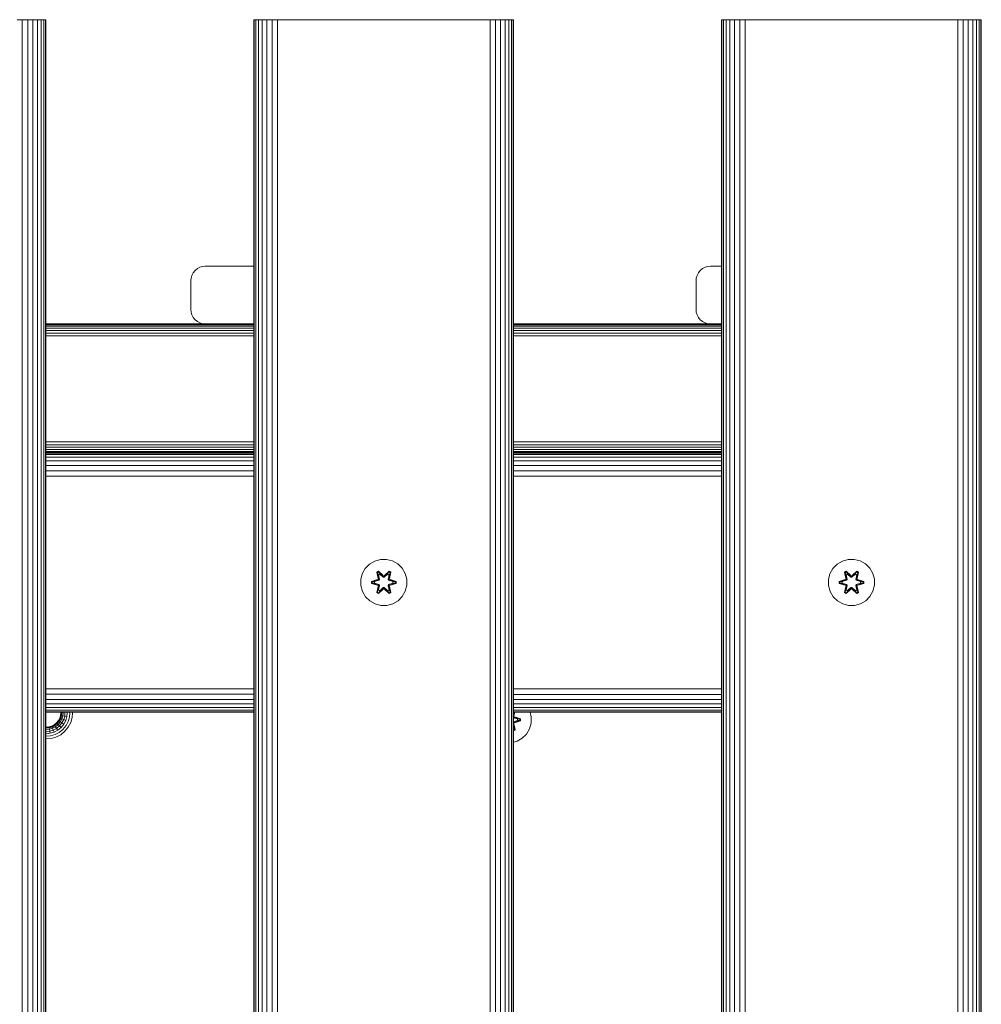
# Model space of a CAD drawing. Units: millimetres. Extents: x -1047 to 578302, y -1972 to 596964.
# Drawn here: x 8313 to 8646, y 4432 to 4773 of the extents above; entities that cross this region are included whole.
import ezdxf

# ---------------------------------------------------------------- set-up
doc = ezdxf.new("R2010")
doc.units = ezdxf.units.MM
doc.layers.add('Контур', color=7, linetype='Continuous', lineweight=15)

msp = doc.modelspace()

# ---------------------------------------------------------------- linework, layer by layer
at = {"layer": 'Контур'}
for p, q in [((8312.446, 4772.805), (8314.265, 4772.805)), ((8314.265, 4772.805), (8316.127, 4772.805)), ((8314.265, 4772.805), (8314.265, 3572.805)), ((8316.127, 4772.805), (8317.918, 4772.805)), ((8316.127, 4772.805), (8316.127, 3572.805)), ((8317.918, 4772.805), (8319.517, 4772.805)), ((8317.918, 4772.805), (8317.918, 3572.805)), ((8319.517, 4772.805), (8320.816, 4772.805)), ((8319.517, 4772.805), (8319.517, 3572.805)), ((8320.816, 4772.805), (8321.744, 4772.805)), ((8320.816, 4772.805), (8320.816, 3572.805)), ((8321.744, 4772.805), (8321.744, 3572.805)), ((8321.744, 4772.805), (8322.279, 4772.805)), ((8322.279, 4772.805), (8322.279, 3572.805)), ((8322.446, 4772.805), (8322.279, 4772.805)), ((8322.446, 4772.805), (8322.446, 3572.805)), ((8394.446, 3572.805), (8394.446, 4772.805)), ((8394.446, 4772.805), (8394.612, 4772.805)), ((8394.612, 4772.805), (8395.148, 4772.805)), ((8394.612, 4772.805), (8394.613, 3572.805)), ((8395.148, 4772.805), (8396.075, 4772.805)), ((8395.148, 4772.805), (8395.148, 3572.805)), ((8396.075, 4772.805), (8397.375, 4772.805)), ((8396.075, 4772.805), (8396.076, 3572.805)), ((8397.375, 4772.805), (8398.973, 4772.805)), ((8397.375, 4772.805), (8397.375, 3572.805)), ((8398.973, 4772.805), (8400.765, 4772.805)), ((8398.973, 4772.805), (8398.974, 3572.805)), ((8400.765, 4772.805), (8402.626, 4772.805)), ((8400.765, 4772.805), (8400.765, 3572.805)), ((8402.626, 4772.805), (8402.626, 3572.805)), ((8404.446, 4772.805), (8402.626, 4772.805)), ((8404.446, 4772.805), (8474.446, 4772.805)), ((8474.446, 4772.805), (8476.265, 4772.805)), ((8476.265, 4772.805), (8478.127, 4772.805)), ((8476.265, 4772.805), (8476.265, 3572.805)), ((8478.127, 4772.805), (8479.918, 4772.805)), ((8478.127, 4772.805), (8478.127, 3572.805)), ((8479.918, 4772.805), (8481.516, 4772.805)), ((8479.918, 4772.805), (8479.918, 3572.805)), ((8481.516, 4772.805), (8482.816, 4772.805)), ((8481.516, 4772.805), (8481.517, 3572.805)), ((8482.816, 4772.805), (8483.743, 4772.805)), ((8482.816, 4772.805), (8482.816, 3572.805)), ((8483.743, 4772.805), (8483.744, 3572.805)), ((8483.743, 4772.805), (8484.279, 4772.805)), ((8484.279, 4772.805), (8484.279, 3572.805)), ((8484.446, 4772.805), (8484.279, 4772.805)), ((8484.446, 4772.805), (8484.446, 3572.805)), ((8556.446, 3572.805), (8556.446, 4772.805)), ((8556.446, 4772.805), (8556.613, 4772.805)), ((8556.613, 4772.805), (8557.148, 4772.805)), ((8556.613, 4772.805), (8556.613, 3572.805)), ((8557.148, 4772.805), (8558.076, 4772.805)), ((8557.148, 4772.805), (8557.148, 3572.805)), ((8558.076, 4772.805), (8559.375, 4772.805)), ((8558.076, 4772.805), (8558.076, 3572.805)), ((8559.375, 4772.805), (8560.974, 4772.805)), ((8559.375, 4772.805), (8559.375, 3572.805)), ((8560.974, 4772.805), (8562.765, 4772.805)), ((8560.974, 4772.805), (8560.974, 3572.805)), ((8562.765, 4772.805), (8564.626, 4772.805)), ((8562.765, 4772.805), (8562.765, 3572.805)), ((8564.626, 4772.805), (8564.626, 3572.805)), ((8566.446, 4772.805), (8564.626, 4772.805)), ((8566.446, 4772.805), (8636.446, 4772.805)), ((8636.446, 4772.805), (8638.265, 4772.805)), ((8638.265, 4772.805), (8640.127, 4772.805)), ((8638.265, 4772.805), (8638.265, 3572.805)), ((8640.127, 4772.805), (8641.918, 4772.805)), ((8640.127, 4772.805), (8640.127, 3572.805)), ((8641.918, 4772.805), (8643.517, 4772.805)), ((8641.918, 4772.805), (8641.918, 3572.805)), ((8643.517, 4772.805), (8644.816, 4772.805)), ((8643.517, 4772.805), (8643.517, 3572.805)), ((8644.816, 4772.805), (8645.743, 4772.805)), ((8644.816, 4772.805), (8644.816, 3572.805)), ((8645.743, 4772.805), (8645.744, 3572.805)), ((8645.743, 4772.805), (8646.279, 4772.805)), ((8646.279, 4772.805), (8646.279, 3572.805)), ((8646.446, 4772.805), (8646.279, 4772.805)), ((8646.446, 4772.805), (8646.446, 3572.805)), ((8372.975, 4684.215), (8373.439, 4685.111)), ((8373.439, 4685.111), (8374.088, 4685.911)), ((8374.088, 4685.911), (8374.888, 4686.56)), ((8374.888, 4686.56), (8375.783, 4687.024)), ((8375.783, 4687.024), (8376.714, 4687.291)), ((8377.624, 4687.375), (8376.714, 4687.291)), ((8377.624, 4687.375), (8394.446, 4687.375)), ((8547.975, 4684.215), (8548.439, 4685.111)), ((8548.439, 4685.111), (8549.089, 4685.911)), ((8549.089, 4685.911), (8549.888, 4686.56)), ((8549.888, 4686.56), (8550.784, 4687.024)), ((8550.784, 4687.024), (8551.715, 4687.291)), ((8552.624, 4687.375), (8551.715, 4687.291)), ((8552.624, 4687.375), (8556.446, 4687.375)), ((8372.624, 4682.375), (8372.708, 4683.285)), ((8372.624, 4672.375), (8372.624, 4682.375)), ((8372.708, 4683.285), (8372.975, 4684.215)), ((8547.624, 4682.375), (8547.708, 4683.285)), ((8547.624, 4672.375), (8547.624, 4682.375)), ((8547.708, 4683.285), (8547.975, 4684.215)), ((8372.624, 4672.375), (8372.708, 4671.465)), ((8372.708, 4671.465), (8372.975, 4670.535)), ((8547.624, 4672.375), (8547.708, 4671.465)), ((8547.708, 4671.465), (8547.975, 4670.535)), ((8372.975, 4670.535), (8373.439, 4669.639)), ((8373.439, 4669.639), (8374.088, 4668.839)), ((8374.088, 4668.839), (8374.888, 4668.19)), ((8374.888, 4668.19), (8375.783, 4667.726)), ((8375.783, 4667.726), (8376.714, 4667.459)), ((8547.975, 4670.535), (8548.439, 4669.639)), ((8548.439, 4669.639), (8549.089, 4668.839)), ((8549.089, 4668.839), (8549.888, 4668.19)), ((8549.888, 4668.19), (8550.784, 4667.726)), ((8550.784, 4667.726), (8551.715, 4667.459)), ((8377.624, 4667.375), (8322.446, 4667.375)), ((8394.446, 4667.291), (8322.446, 4667.291)), ((8394.446, 4667.024), (8322.446, 4667.024)), ((8394.446, 4666.56), (8322.446, 4666.56)), ((8394.446, 4665.911), (8322.446, 4665.911)), ((8394.446, 4665.111), (8322.446, 4665.111)), ((8377.624, 4667.375), (8376.714, 4667.459)), ((8377.624, 4667.375), (8394.446, 4667.375)), ((8552.624, 4667.375), (8484.446, 4667.375)), ((8556.446, 4667.291), (8484.446, 4667.291)), ((8556.446, 4667.024), (8484.446, 4667.024)), ((8556.446, 4666.56), (8484.446, 4666.56)), ((8556.446, 4665.911), (8484.446, 4665.911)), ((8556.446, 4665.111), (8484.446, 4665.111)), ((8552.624, 4667.375), (8551.715, 4667.459)), ((8552.624, 4667.375), (8556.446, 4667.375)), ((8394.446, 4664.215), (8322.446, 4664.215)), ((8394.446, 4663.285), (8322.446, 4663.285)), ((8556.446, 4664.215), (8484.446, 4664.215)), ((8556.446, 4663.285), (8484.446, 4663.285)), ((8394.446, 4626.465), (8322.446, 4626.465)), ((8394.446, 4625.535), (8322.446, 4625.535)), ((8394.446, 4624.639), (8322.446, 4624.639)), ((8394.446, 4623.839), (8322.446, 4623.839)), ((8556.446, 4626.465), (8484.446, 4626.465)), ((8556.446, 4625.535), (8484.446, 4625.535)), ((8556.446, 4624.639), (8484.446, 4624.639)), ((8556.446, 4623.839), (8484.446, 4623.839)), ((8394.446, 4623.19), (8322.446, 4623.19)), ((8394.446, 4622.804), (8322.446, 4622.804)), ((8394.446, 4622.637), (8322.446, 4622.637)), ((8394.446, 4622.102), (8322.446, 4622.102)), ((8394.446, 4621.174), (8322.446, 4621.174)), ((8556.446, 4623.19), (8484.446, 4623.19)), ((8556.446, 4622.804), (8484.446, 4622.804)), ((8556.446, 4622.637), (8484.446, 4622.637)), ((8556.446, 4622.102), (8484.446, 4622.102)), ((8556.446, 4621.174), (8484.446, 4621.174)), ((8394.446, 4619.876), (8322.446, 4619.876)), ((8394.446, 4618.277), (8322.446, 4618.277)), ((8556.446, 4619.876), (8484.446, 4619.876)), ((8556.446, 4618.277), (8484.446, 4618.277)), ((8394.446, 4616.485), (8322.446, 4616.485)), ((8394.446, 4614.624), (8322.446, 4614.624)), ((8556.446, 4616.485), (8484.446, 4616.485)), ((8556.446, 4614.624), (8484.446, 4614.624)), ((8432.021, 4580.808), (8433.053, 4582.631)), ((8433.053, 4582.631), (8434.522, 4584.125)), ((8434.522, 4584.125), (8436.327, 4585.189)), ((8436.327, 4585.189), (8438.346, 4585.749)), ((8438.346, 4585.749), (8440.441, 4585.767)), ((8440.441, 4585.767), (8442.469, 4585.242)), ((8442.469, 4585.242), (8444.293, 4584.211)), ((8444.293, 4584.211), (8445.787, 4582.742)), ((8445.787, 4582.742), (8446.85, 4580.937)), ((8594.015, 4580.808), (8595.047, 4582.631)), ((8595.047, 4582.631), (8596.516, 4584.125)), ((8596.516, 4584.125), (8598.321, 4585.189)), ((8598.321, 4585.189), (8600.34, 4585.749)), ((8600.34, 4585.749), (8602.435, 4585.767)), ((8602.435, 4585.767), (8604.463, 4585.242)), ((8604.463, 4585.242), (8606.287, 4584.211)), ((8606.287, 4584.211), (8607.781, 4582.742)), ((8607.781, 4582.742), (8608.844, 4580.937)), ((8431.497, 4578.779), (8432.021, 4580.808)), ((8437.625, 4581.659), (8437.034, 4581.316)), ((8437.034, 4581.316), (8437.515, 4579.172)), ((8437.138, 4581.199), (8437.034, 4581.316)), ((8437.679, 4581.512), (8437.138, 4581.199)), ((8437.669, 4579.044), (8437.138, 4581.199)), ((8437.138, 4581.199), (8437.515, 4579.172)), ((8437.138, 4581.199), (8437.192, 4581.124)), ((8437.719, 4581.429), (8437.192, 4581.124)), ((8437.63, 4580.374), (8437.192, 4581.124)), ((8437.669, 4579.044), (8437.192, 4581.124)), ((8437.669, 4579.044), (8437.489, 4578.732)), ((8439.241, 4580.173), (8437.625, 4581.659)), ((8437.679, 4581.512), (8437.625, 4581.659)), ((8438.151, 4580.674), (8437.63, 4580.374)), ((8437.973, 4578.869), (8437.63, 4580.374)), ((8437.642, 4580.353), (8437.63, 4580.374)), ((8438.162, 4580.654), (8437.642, 4580.353)), ((8437.981, 4578.864), (8437.642, 4580.353)), ((8437.669, 4579.044), (8437.697, 4579.028)), ((8437.679, 4581.512), (8439.241, 4580.173)), ((8437.679, 4581.512), (8439.283, 4579.976)), ((8437.679, 4581.512), (8437.719, 4581.429)), ((8437.973, 4578.869), (8437.697, 4579.028)), ((8438.151, 4580.674), (8437.719, 4581.429)), ((8439.283, 4579.976), (8437.719, 4581.429)), ((8438.151, 4580.674), (8439.282, 4579.626)), ((8438.162, 4580.654), (8438.151, 4580.674)), ((8438.162, 4580.654), (8439.282, 4579.616)), ((8439.282, 4579.626), (8439.283, 4579.944)), ((8439.643, 4579.626), (8439.282, 4579.626)), ((8439.282, 4579.616), (8439.282, 4579.626)), ((8439.282, 4579.616), (8439.643, 4579.616)), ((8439.643, 4579.976), (8439.283, 4579.976)), ((8439.283, 4579.976), (8439.283, 4579.944)), ((8439.643, 4579.976), (8441.243, 4581.513)), ((8439.643, 4579.976), (8441.205, 4581.429)), ((8439.643, 4579.626), (8440.775, 4580.674)), ((8439.643, 4579.616), (8440.763, 4580.654)), ((8439.643, 4579.976), (8439.643, 4579.944)), ((8439.643, 4579.626), (8439.643, 4579.944)), ((8439.643, 4579.626), (8439.643, 4579.616)), ((8441.292, 4581.662), (8439.677, 4580.174)), ((8441.243, 4581.513), (8439.677, 4580.174)), ((8440.763, 4580.654), (8440.775, 4580.674)), ((8441.284, 4580.353), (8440.763, 4580.654)), ((8440.775, 4580.674), (8441.205, 4581.429)), ((8441.295, 4580.374), (8440.775, 4580.674)), ((8441.284, 4580.353), (8440.945, 4578.864)), ((8441.295, 4580.374), (8440.953, 4578.869)), ((8440.953, 4578.869), (8441.228, 4579.028)), ((8441.243, 4581.513), (8441.205, 4581.429)), ((8441.733, 4581.125), (8441.205, 4581.429)), ((8441.256, 4579.044), (8441.228, 4579.028)), ((8441.243, 4581.513), (8441.292, 4581.662)), ((8441.785, 4581.201), (8441.243, 4581.513)), ((8441.785, 4581.201), (8441.256, 4579.044)), ((8441.256, 4579.044), (8441.733, 4581.125)), ((8441.436, 4578.732), (8441.256, 4579.044)), ((8441.284, 4580.353), (8441.295, 4580.374)), ((8441.885, 4581.321), (8441.292, 4581.662)), ((8441.295, 4580.374), (8441.733, 4581.125)), ((8441.885, 4581.321), (8441.406, 4579.179)), ((8441.785, 4581.201), (8441.406, 4579.179)), ((8441.785, 4581.201), (8441.733, 4581.125)), ((8441.785, 4581.201), (8441.885, 4581.321)), ((8446.85, 4580.937), (8447.41, 4578.918)), ((8593.491, 4578.779), (8594.015, 4580.808)), ((8599.619, 4581.659), (8599.028, 4581.316)), ((8599.028, 4581.316), (8599.509, 4579.172)), ((8599.132, 4581.199), (8599.028, 4581.316)), ((8599.674, 4581.512), (8599.132, 4581.199)), ((8599.663, 4579.044), (8599.132, 4581.199)), ((8599.132, 4581.199), (8599.509, 4579.172)), ((8599.132, 4581.199), (8599.186, 4581.124)), ((8599.713, 4581.429), (8599.186, 4581.124)), ((8599.624, 4580.374), (8599.186, 4581.124)), ((8599.663, 4579.044), (8599.186, 4581.124)), ((8599.663, 4579.044), (8599.483, 4578.732)), ((8601.235, 4580.173), (8599.619, 4581.659)), ((8599.674, 4581.512), (8599.619, 4581.659)), ((8600.145, 4580.674), (8599.624, 4580.374)), ((8599.967, 4578.869), (8599.624, 4580.374)), ((8599.636, 4580.353), (8599.624, 4580.374)), ((8600.156, 4580.654), (8599.636, 4580.353)), ((8599.975, 4578.864), (8599.636, 4580.353)), ((8599.663, 4579.044), (8599.691, 4579.028)), ((8599.674, 4581.512), (8601.235, 4580.173)), ((8599.674, 4581.512), (8601.277, 4579.976)), ((8599.674, 4581.512), (8599.713, 4581.429)), ((8599.967, 4578.869), (8599.691, 4579.028)), ((8600.145, 4580.674), (8599.713, 4581.429)), ((8601.277, 4579.976), (8599.713, 4581.429)), ((8600.145, 4580.674), (8601.276, 4579.626)), ((8600.156, 4580.654), (8600.145, 4580.674)), ((8600.156, 4580.654), (8601.276, 4579.616)), ((8601.276, 4579.626), (8601.277, 4579.944)), ((8601.637, 4579.626), (8601.276, 4579.626)), ((8601.276, 4579.616), (8601.276, 4579.626)), ((8601.276, 4579.616), (8601.637, 4579.616)), ((8601.637, 4579.976), (8601.277, 4579.976)), ((8601.277, 4579.976), (8601.277, 4579.944)), ((8601.637, 4579.976), (8603.237, 4581.513)), ((8601.637, 4579.976), (8603.199, 4581.429)), ((8601.637, 4579.626), (8602.769, 4580.674)), ((8601.637, 4579.616), (8602.757, 4580.654)), ((8601.637, 4579.976), (8601.637, 4579.944)), ((8601.637, 4579.626), (8601.637, 4579.944)), ((8601.637, 4579.626), (8601.637, 4579.616)), ((8603.286, 4581.662), (8601.671, 4580.174)), ((8603.237, 4581.513), (8601.671, 4580.174)), ((8602.757, 4580.654), (8602.769, 4580.674)), ((8603.278, 4580.353), (8602.757, 4580.654)), ((8602.769, 4580.674), (8603.199, 4581.429)), ((8603.289, 4580.374), (8602.769, 4580.674)), ((8603.278, 4580.353), (8602.939, 4578.864)), ((8603.289, 4580.374), (8602.947, 4578.869)), ((8602.947, 4578.869), (8603.222, 4579.028)), ((8603.237, 4581.513), (8603.199, 4581.429)), ((8603.727, 4581.125), (8603.199, 4581.429)), ((8603.25, 4579.044), (8603.222, 4579.028)), ((8603.237, 4581.513), (8603.286, 4581.662)), ((8603.779, 4581.201), (8603.237, 4581.513)), ((8603.779, 4581.201), (8603.25, 4579.044)), ((8603.25, 4579.044), (8603.727, 4581.125)), ((8603.43, 4578.732), (8603.25, 4579.044)), ((8603.278, 4580.353), (8603.289, 4580.374)), ((8603.879, 4581.321), (8603.286, 4581.662)), ((8603.289, 4580.374), (8603.727, 4581.125)), ((8603.879, 4581.321), (8603.4, 4579.179)), ((8603.779, 4581.201), (8603.4, 4579.179)), ((8603.779, 4581.201), (8603.727, 4581.125)), ((8603.779, 4581.201), (8603.879, 4581.321)), ((8608.844, 4580.937), (8609.404, 4578.918)), ((8431.515, 4576.684), (8431.497, 4578.779)), ((8432.075, 4574.665), (8431.515, 4576.684)), ((8437.298, 4578.795), (8435.203, 4578.139)), ((8435.203, 4578.139), (8435.204, 4577.455)), ((8435.357, 4578.112), (8435.203, 4578.139)), ((8435.358, 4577.487), (8435.204, 4577.455)), ((8435.204, 4577.455), (8437.301, 4576.8)), ((8435.357, 4578.112), (8437.298, 4578.795)), ((8435.357, 4578.112), (8437.489, 4578.732)), ((8435.357, 4578.112), (8435.358, 4577.487)), ((8435.357, 4578.112), (8435.447, 4578.105)), ((8435.358, 4577.487), (8435.447, 4577.496)), ((8437.489, 4576.87), (8435.358, 4577.487)), ((8435.358, 4577.487), (8437.301, 4576.8)), ((8437.489, 4578.732), (8435.447, 4578.105)), ((8436.278, 4578.097), (8435.447, 4578.105)), ((8435.447, 4578.105), (8435.447, 4577.496)), ((8436.278, 4577.505), (8435.447, 4577.496)), ((8437.489, 4576.87), (8435.447, 4577.496)), ((8436.278, 4578.097), (8437.792, 4578.558)), ((8436.302, 4578.097), (8436.278, 4578.097)), ((8437.792, 4577.044), (8436.278, 4577.505)), ((8436.302, 4577.505), (8436.278, 4577.505)), ((8436.302, 4578.097), (8437.8, 4578.553)), ((8436.302, 4578.097), (8436.302, 4577.505)), ((8437.8, 4577.049), (8436.302, 4577.505)), ((8437.519, 4576.423), (8437.04, 4574.281)), ((8437.14, 4574.401), (8437.669, 4576.558)), ((8437.14, 4574.401), (8437.519, 4576.423)), ((8437.669, 4576.558), (8437.192, 4574.477)), ((8437.489, 4578.732), (8437.517, 4578.716)), ((8437.489, 4576.87), (8437.517, 4576.885)), ((8437.489, 4576.87), (8437.669, 4576.558)), ((8437.792, 4578.558), (8437.517, 4578.716)), ((8437.792, 4577.044), (8437.517, 4576.885)), ((8437.63, 4575.228), (8437.973, 4576.733)), ((8437.981, 4576.738), (8437.642, 4575.248)), ((8437.669, 4576.558), (8437.697, 4576.574)), ((8439.283, 4575.626), (8437.682, 4574.089)), ((8437.973, 4576.733), (8437.697, 4576.574)), ((8439.283, 4575.626), (8437.72, 4574.172)), ((8437.973, 4578.869), (8437.792, 4578.558)), ((8437.8, 4578.553), (8437.792, 4578.558)), ((8437.792, 4577.044), (8437.8, 4577.049)), ((8437.792, 4577.044), (8437.973, 4576.733)), ((8437.8, 4578.553), (8437.981, 4578.864)), ((8437.981, 4576.738), (8437.8, 4577.049)), ((8437.973, 4578.869), (8437.981, 4578.864)), ((8437.981, 4576.738), (8437.973, 4576.733)), ((8439.282, 4575.976), (8438.151, 4574.927)), ((8439.282, 4575.986), (8438.162, 4574.948)), ((8439.282, 4575.986), (8439.282, 4575.976)), ((8439.282, 4575.986), (8439.643, 4575.986)), ((8439.282, 4575.976), (8439.283, 4575.658)), ((8439.282, 4575.976), (8439.643, 4575.976)), ((8439.283, 4575.626), (8439.283, 4575.658)), ((8439.283, 4575.626), (8439.643, 4575.626)), ((8439.643, 4575.986), (8439.643, 4575.976)), ((8439.643, 4575.986), (8440.763, 4574.948)), ((8439.643, 4575.976), (8439.643, 4575.658)), ((8440.775, 4574.927), (8439.643, 4575.976)), ((8439.643, 4575.626), (8439.643, 4575.658)), ((8441.246, 4574.09), (8439.643, 4575.626)), ((8439.643, 4575.626), (8441.206, 4574.173)), ((8440.945, 4578.864), (8440.953, 4578.869)), ((8440.945, 4578.864), (8441.125, 4578.553)), ((8441.125, 4577.049), (8440.945, 4576.738)), ((8440.953, 4576.733), (8440.945, 4576.738)), ((8441.284, 4575.248), (8440.945, 4576.738)), ((8441.133, 4578.558), (8440.953, 4578.869)), ((8440.953, 4576.733), (8441.133, 4577.044)), ((8440.953, 4576.733), (8441.228, 4576.574)), ((8440.953, 4576.733), (8441.295, 4575.228)), ((8441.133, 4578.558), (8441.125, 4578.553)), ((8441.125, 4578.553), (8442.623, 4578.097)), ((8442.623, 4577.505), (8441.125, 4577.049)), ((8441.125, 4577.049), (8441.133, 4577.044)), ((8441.133, 4578.558), (8441.409, 4578.716)), ((8441.133, 4578.558), (8442.647, 4578.097)), ((8442.647, 4577.505), (8441.133, 4577.044)), ((8441.133, 4577.044), (8441.409, 4576.885)), ((8441.256, 4576.558), (8441.228, 4576.574)), ((8441.256, 4576.558), (8441.436, 4576.87)), ((8441.256, 4576.558), (8441.787, 4574.403)), ((8441.256, 4576.558), (8441.733, 4574.478)), ((8441.436, 4578.732), (8441.409, 4578.716)), ((8441.436, 4576.87), (8441.409, 4576.885)), ((8441.892, 4574.286), (8441.411, 4576.429)), ((8441.787, 4574.403), (8441.411, 4576.429)), ((8441.436, 4578.732), (8443.568, 4578.115)), ((8441.436, 4578.732), (8443.478, 4578.106)), ((8441.436, 4576.87), (8443.478, 4577.497)), ((8443.568, 4577.49), (8441.436, 4576.87)), ((8443.721, 4578.147), (8441.625, 4578.802)), ((8443.568, 4578.115), (8441.625, 4578.802)), ((8443.568, 4577.49), (8441.628, 4576.807)), ((8441.628, 4576.807), (8443.722, 4577.463)), ((8442.623, 4577.505), (8442.623, 4578.097)), ((8442.623, 4578.097), (8442.647, 4578.097)), ((8442.623, 4577.505), (8442.647, 4577.505)), ((8442.647, 4578.097), (8443.478, 4578.106)), ((8442.647, 4577.505), (8443.478, 4577.497)), ((8443.568, 4578.115), (8443.478, 4578.106)), ((8443.478, 4577.497), (8443.478, 4578.106)), ((8443.568, 4577.49), (8443.478, 4577.497)), ((8443.568, 4578.115), (8443.721, 4578.147)), ((8443.568, 4577.49), (8443.568, 4578.115)), ((8443.568, 4577.49), (8443.722, 4577.463)), ((8443.722, 4577.463), (8443.721, 4578.147)), ((8447.429, 4576.823), (8446.904, 4574.794)), ((8447.41, 4578.918), (8447.429, 4576.823)), ((8593.509, 4576.684), (8593.491, 4578.779)), ((8594.069, 4574.665), (8593.509, 4576.684)), ((8599.292, 4578.795), (8597.197, 4578.139)), ((8597.197, 4578.139), (8597.198, 4577.455)), ((8597.351, 4578.112), (8597.197, 4578.139)), ((8597.352, 4577.487), (8597.198, 4577.455)), ((8597.198, 4577.455), (8599.295, 4576.8)), ((8597.351, 4578.112), (8599.292, 4578.795)), ((8597.351, 4578.112), (8599.483, 4578.732)), ((8597.351, 4578.112), (8597.352, 4577.487)), ((8597.351, 4578.112), (8597.441, 4578.105)), ((8597.352, 4577.487), (8597.441, 4577.496)), ((8599.483, 4576.87), (8597.352, 4577.487)), ((8597.352, 4577.487), (8599.295, 4576.8)), ((8599.483, 4578.732), (8597.441, 4578.105)), ((8598.272, 4578.097), (8597.441, 4578.105)), ((8597.441, 4578.105), (8597.441, 4577.496)), ((8598.272, 4577.505), (8597.441, 4577.496)), ((8599.483, 4576.87), (8597.441, 4577.496)), ((8598.272, 4578.097), (8599.786, 4578.558)), ((8598.296, 4578.097), (8598.272, 4578.097)), ((8599.786, 4577.044), (8598.272, 4577.505)), ((8598.296, 4577.505), (8598.272, 4577.505)), ((8598.296, 4578.097), (8599.794, 4578.553)), ((8598.296, 4578.097), (8598.296, 4577.505)), ((8599.794, 4577.049), (8598.296, 4577.505)), ((8599.513, 4576.423), (8599.034, 4574.281)), ((8599.134, 4574.401), (8599.663, 4576.558)), ((8599.134, 4574.401), (8599.513, 4576.423)), ((8599.663, 4576.558), (8599.186, 4574.477)), ((8599.483, 4578.732), (8599.511, 4578.716)), ((8599.483, 4576.87), (8599.511, 4576.885)), ((8599.483, 4576.87), (8599.663, 4576.558)), ((8599.786, 4578.558), (8599.511, 4578.716)), ((8599.786, 4577.044), (8599.511, 4576.885)), ((8599.624, 4575.228), (8599.967, 4576.733)), ((8599.975, 4576.738), (8599.636, 4575.248)), ((8599.663, 4576.558), (8599.691, 4576.574)), ((8601.277, 4575.626), (8599.676, 4574.089)), ((8599.967, 4576.733), (8599.691, 4576.574)), ((8601.277, 4575.626), (8599.714, 4574.172)), ((8599.967, 4578.869), (8599.786, 4578.558)), ((8599.794, 4578.553), (8599.786, 4578.558)), ((8599.786, 4577.044), (8599.794, 4577.049)), ((8599.786, 4577.044), (8599.967, 4576.733)), ((8599.794, 4578.553), (8599.975, 4578.864)), ((8599.975, 4576.738), (8599.794, 4577.049)), ((8599.967, 4578.869), (8599.975, 4578.864)), ((8599.975, 4576.738), (8599.967, 4576.733)), ((8601.276, 4575.976), (8600.145, 4574.927)), ((8601.276, 4575.986), (8600.156, 4574.948)), ((8601.276, 4575.986), (8601.276, 4575.976)), ((8601.276, 4575.986), (8601.637, 4575.986)), ((8601.276, 4575.976), (8601.277, 4575.658)), ((8601.276, 4575.976), (8601.637, 4575.976)), ((8601.277, 4575.626), (8601.277, 4575.658)), ((8601.277, 4575.626), (8601.637, 4575.626)), ((8601.637, 4575.986), (8601.637, 4575.976)), ((8601.637, 4575.986), (8602.757, 4574.948)), ((8601.637, 4575.976), (8601.637, 4575.658)), ((8602.769, 4574.927), (8601.637, 4575.976)), ((8601.637, 4575.626), (8601.637, 4575.658)), ((8603.24, 4574.09), (8601.637, 4575.626)), ((8601.637, 4575.626), (8603.2, 4574.173)), ((8602.939, 4578.864), (8602.947, 4578.869)), ((8602.939, 4578.864), (8603.119, 4578.553)), ((8603.119, 4577.049), (8602.939, 4576.738)), ((8602.947, 4576.733), (8602.939, 4576.738)), ((8603.278, 4575.248), (8602.939, 4576.738)), ((8603.127, 4578.558), (8602.947, 4578.869)), ((8602.947, 4576.733), (8603.127, 4577.044)), ((8602.947, 4576.733), (8603.222, 4576.574)), ((8602.947, 4576.733), (8603.289, 4575.228)), ((8603.127, 4578.558), (8603.119, 4578.553)), ((8603.119, 4578.553), (8604.617, 4578.097)), ((8604.617, 4577.505), (8603.119, 4577.049)), ((8603.119, 4577.049), (8603.127, 4577.044)), ((8603.127, 4578.558), (8603.403, 4578.716)), ((8603.127, 4578.558), (8604.641, 4578.097)), ((8604.641, 4577.505), (8603.127, 4577.044)), ((8603.127, 4577.044), (8603.403, 4576.885)), ((8603.25, 4576.558), (8603.222, 4576.574)), ((8603.25, 4576.558), (8603.43, 4576.87)), ((8603.25, 4576.558), (8603.781, 4574.403)), ((8603.25, 4576.558), (8603.727, 4574.478)), ((8603.43, 4578.732), (8603.403, 4578.716)), ((8603.43, 4576.87), (8603.403, 4576.885)), ((8603.886, 4574.286), (8603.405, 4576.429)), ((8603.781, 4574.403), (8603.405, 4576.429)), ((8603.43, 4578.732), (8605.562, 4578.115)), ((8603.43, 4578.732), (8605.472, 4578.106)), ((8603.43, 4576.87), (8605.472, 4577.497)), ((8605.562, 4577.49), (8603.43, 4576.87)), ((8605.715, 4578.147), (8603.619, 4578.802)), ((8605.562, 4578.115), (8603.619, 4578.802)), ((8605.562, 4577.49), (8603.622, 4576.807)), ((8603.622, 4576.807), (8605.716, 4577.463)), ((8604.617, 4577.505), (8604.617, 4578.097)), ((8604.617, 4578.097), (8604.641, 4578.097)), ((8604.617, 4577.505), (8604.641, 4577.505)), ((8604.641, 4578.097), (8605.472, 4578.106)), ((8604.641, 4577.505), (8605.472, 4577.497)), ((8605.562, 4578.115), (8605.472, 4578.106)), ((8605.472, 4577.497), (8605.472, 4578.106)), ((8605.562, 4577.49), (8605.472, 4577.497)), ((8605.562, 4578.115), (8605.715, 4578.147)), ((8605.562, 4577.49), (8605.562, 4578.115)), ((8605.562, 4577.49), (8605.716, 4577.463)), ((8605.716, 4577.463), (8605.715, 4578.147)), ((8609.423, 4576.823), (8608.898, 4574.794)), ((8609.404, 4578.918), (8609.423, 4576.823)), ((8433.138, 4572.86), (8432.075, 4574.665)), ((8434.633, 4571.391), (8433.138, 4572.86)), ((8437.14, 4574.401), (8437.04, 4574.281)), ((8437.04, 4574.281), (8437.633, 4573.94)), ((8437.14, 4574.401), (8437.192, 4574.477)), ((8437.14, 4574.401), (8437.682, 4574.089)), ((8437.63, 4575.228), (8437.192, 4574.477)), ((8437.192, 4574.477), (8437.72, 4574.172)), ((8437.63, 4575.228), (8437.642, 4575.248)), ((8437.63, 4575.228), (8438.151, 4574.927)), ((8437.633, 4573.94), (8439.249, 4575.428)), ((8437.682, 4574.089), (8437.633, 4573.94)), ((8438.162, 4574.948), (8437.642, 4575.248)), ((8437.682, 4574.089), (8439.249, 4575.428)), ((8437.682, 4574.089), (8437.72, 4574.172)), ((8438.151, 4574.927), (8437.72, 4574.172)), ((8438.162, 4574.948), (8438.151, 4574.927)), ((8439.684, 4575.429), (8441.3, 4573.943)), ((8441.246, 4574.09), (8439.684, 4575.429)), ((8441.284, 4575.248), (8440.763, 4574.948)), ((8440.775, 4574.927), (8440.763, 4574.948)), ((8440.775, 4574.927), (8441.295, 4575.228)), ((8440.775, 4574.927), (8441.206, 4574.173)), ((8441.206, 4574.173), (8441.733, 4574.478)), ((8441.246, 4574.09), (8441.206, 4574.173)), ((8441.246, 4574.09), (8441.787, 4574.403)), ((8441.246, 4574.09), (8441.3, 4573.943)), ((8441.284, 4575.248), (8441.295, 4575.228)), ((8441.295, 4575.228), (8441.733, 4574.478)), ((8441.3, 4573.943), (8441.892, 4574.286)), ((8441.787, 4574.403), (8441.733, 4574.478)), ((8441.787, 4574.403), (8441.892, 4574.286)), ((8445.872, 4572.971), (8444.404, 4571.476)), ((8446.904, 4574.794), (8445.872, 4572.971)), ((8595.132, 4572.86), (8594.069, 4574.665)), ((8596.627, 4571.391), (8595.132, 4572.86)), ((8599.134, 4574.401), (8599.034, 4574.281)), ((8599.034, 4574.281), (8599.627, 4573.94)), ((8599.134, 4574.401), (8599.186, 4574.477)), ((8599.134, 4574.401), (8599.676, 4574.089)), ((8599.624, 4575.228), (8599.186, 4574.477)), ((8599.186, 4574.477), (8599.714, 4574.172)), ((8599.624, 4575.228), (8599.636, 4575.248)), ((8599.624, 4575.228), (8600.145, 4574.927)), ((8599.627, 4573.94), (8601.243, 4575.428)), ((8599.676, 4574.089), (8599.627, 4573.94)), ((8600.156, 4574.948), (8599.636, 4575.248)), ((8599.676, 4574.089), (8601.243, 4575.428)), ((8599.676, 4574.089), (8599.714, 4574.172)), ((8600.145, 4574.927), (8599.714, 4574.172)), ((8600.156, 4574.948), (8600.145, 4574.927)), ((8601.678, 4575.429), (8603.294, 4573.943)), ((8603.24, 4574.09), (8601.678, 4575.429)), ((8603.278, 4575.248), (8602.757, 4574.948)), ((8602.769, 4574.927), (8602.757, 4574.948)), ((8602.769, 4574.927), (8603.289, 4575.228)), ((8602.769, 4574.927), (8603.2, 4574.173)), ((8603.2, 4574.173), (8603.727, 4574.478)), ((8603.24, 4574.09), (8603.2, 4574.173)), ((8603.24, 4574.09), (8603.781, 4574.403)), ((8603.24, 4574.09), (8603.294, 4573.943)), ((8603.278, 4575.248), (8603.289, 4575.228)), ((8603.289, 4575.228), (8603.727, 4574.478)), ((8603.294, 4573.943), (8603.886, 4574.286)), ((8603.781, 4574.403), (8603.727, 4574.478)), ((8603.781, 4574.403), (8603.886, 4574.286)), ((8607.866, 4572.971), (8606.398, 4571.476)), ((8608.898, 4574.794), (8607.866, 4572.971)), ((8436.456, 4570.36), (8434.633, 4571.391)), ((8438.485, 4569.835), (8436.456, 4570.36)), ((8440.58, 4569.853), (8438.485, 4569.835)), ((8440.58, 4569.853), (8442.599, 4570.413)), ((8444.404, 4571.476), (8442.599, 4570.413)), ((8598.45, 4570.36), (8596.627, 4571.391)), ((8600.479, 4569.835), (8598.45, 4570.36)), ((8602.574, 4569.853), (8600.479, 4569.835)), ((8602.574, 4569.853), (8604.593, 4570.413)), ((8606.398, 4571.476), (8604.593, 4570.413)), ((8394.446, 4540.904), (8322.446, 4540.907)), ((8394.446, 4539.018), (8322.446, 4539.023)), ((8556.446, 4540.896), (8484.446, 4540.899)), ((8556.446, 4539.008), (8484.446, 4539.013)), ((8394.446, 4537.261), (8322.446, 4537.264)), ((8394.446, 4535.733), (8322.446, 4535.733)), ((8556.446, 4537.254), (8484.446, 4537.257)), ((8556.446, 4535.733), (8484.446, 4535.733)), ((8394.446, 4534.482), (8322.446, 4534.48)), ((8394.446, 4533.549), (8322.446, 4533.547)), ((8322.446, 4532.986), (8394.446, 4532.987)), ((8394.446, 4532.804), (8322.446, 4532.804)), ((8327.229, 4530.805), (8327.497, 4531.736)), ((8327.307, 4530.775), (8327.579, 4531.721)), ((8327.497, 4531.736), (8327.58, 4532.646)), ((8327.497, 4531.736), (8327.579, 4531.721)), ((8327.842, 4531.672), (8327.556, 4530.676)), ((8327.664, 4532.646), (8327.579, 4531.721)), ((8327.579, 4531.721), (8327.842, 4531.672)), ((8327.58, 4532.804), (8327.58, 4532.646)), ((8327.664, 4532.646), (8327.664, 4532.804)), ((8327.931, 4532.646), (8327.842, 4531.672)), ((8327.842, 4531.672), (8328.298, 4531.588)), ((8327.931, 4532.646), (8327.931, 4532.804)), ((8328.298, 4531.588), (8327.987, 4530.505)), ((8328.395, 4532.645), (8328.298, 4531.588)), ((8328.298, 4531.588), (8328.937, 4531.469)), ((8328.395, 4532.645), (8328.395, 4532.804)), ((8328.937, 4531.469), (8328.591, 4530.266)), ((8329.045, 4532.645), (8328.937, 4531.469)), ((8328.937, 4531.469), (8329.723, 4531.324)), ((8329.045, 4532.645), (8329.045, 4532.804)), ((8329.723, 4531.324), (8329.334, 4529.972)), ((8329.844, 4532.645), (8329.723, 4531.324)), ((8329.844, 4532.645), (8329.844, 4532.804)), ((8330.74, 4532.645), (8330.603, 4531.161)), ((8330.74, 4532.645), (8330.74, 4532.804)), ((8331.67, 4532.645), (8331.519, 4530.991)), ((8331.67, 4532.645), (8331.67, 4532.804)), ((8556.446, 4534.487), (8484.446, 4534.485)), ((8556.446, 4533.553), (8484.446, 4533.552)), ((8484.446, 4532.988), (8556.446, 4532.988)), ((8484.446, 4531.593), (8484.744, 4532.804)), ((8484.446, 4531.604), (8484.721, 4532.804)), ((8556.446, 4532.804), (8484.446, 4532.804)), ((8484.446, 4532.771), (8484.447, 4532.77)), ((8484.446, 4532.763), (8484.447, 4532.77)), ((8484.446, 4532.767), (8484.447, 4532.77)), ((8484.446, 4531.375), (8484.588, 4531.129)), ((8484.447, 4532.77), (8484.467, 4532.804)), ((8484.84, 4532.804), (8484.562, 4531.569)), ((8484.792, 4532.804), (8484.562, 4531.569)), ((8484.779, 4531.191), (8486.874, 4530.535)), ((8486.72, 4530.508), (8484.779, 4531.191)), ((8490.58, 4531.176), (8490.159, 4532.804)), ((8323.49, 4527.729), (8324.421, 4527.997)), ((8323.505, 4527.647), (8324.451, 4527.919)), ((8324.421, 4527.997), (8325.316, 4528.461)), ((8324.421, 4527.997), (8324.451, 4527.919)), ((8324.451, 4527.919), (8325.362, 4528.391)), ((8324.451, 4527.919), (8324.55, 4527.67)), ((8324.55, 4527.67), (8325.508, 4528.167)), ((8324.721, 4527.239), (8325.762, 4527.778)), ((8325.316, 4528.461), (8326.116, 4529.11)), ((8325.316, 4528.461), (8325.362, 4528.391)), ((8325.362, 4528.391), (8326.175, 4529.051)), ((8325.362, 4528.391), (8325.508, 4528.167)), ((8325.508, 4528.167), (8326.364, 4528.862)), ((8325.508, 4528.167), (8325.762, 4527.778)), ((8325.762, 4527.778), (8326.692, 4528.534)), ((8325.762, 4527.778), (8326.118, 4527.235)), ((8326.116, 4529.11), (8326.765, 4529.91)), ((8326.116, 4529.11), (8326.175, 4529.051)), ((8326.118, 4527.235), (8327.151, 4528.074)), ((8326.175, 4529.051), (8326.835, 4529.864)), ((8326.175, 4529.051), (8326.364, 4528.862)), ((8326.364, 4528.862), (8327.059, 4529.717)), ((8326.364, 4528.862), (8326.692, 4528.534)), ((8326.692, 4528.534), (8327.447, 4529.464)), ((8326.692, 4528.534), (8327.151, 4528.074)), ((8326.765, 4529.91), (8327.229, 4530.805)), ((8326.765, 4529.91), (8326.835, 4529.864)), ((8326.835, 4529.864), (8327.307, 4530.775)), ((8326.835, 4529.864), (8327.059, 4529.717)), ((8327.059, 4529.717), (8327.556, 4530.676)), ((8327.059, 4529.717), (8327.447, 4529.464)), ((8327.151, 4528.074), (8327.991, 4529.108)), ((8327.151, 4528.074), (8327.717, 4527.509)), ((8327.229, 4530.805), (8327.307, 4530.775)), ((8327.307, 4530.775), (8327.556, 4530.676)), ((8327.447, 4529.464), (8327.987, 4530.505)), ((8327.447, 4529.464), (8327.991, 4529.108)), ((8327.556, 4530.676), (8327.987, 4530.505)), ((8327.717, 4527.509), (8328.66, 4528.671)), ((8327.987, 4530.505), (8328.591, 4530.266)), ((8327.991, 4529.108), (8328.591, 4530.266)), ((8327.991, 4529.108), (8328.66, 4528.671)), ((8328.35, 4526.876), (8329.41, 4528.181)), ((8328.591, 4530.266), (8329.334, 4529.972)), ((8328.66, 4528.671), (8329.334, 4529.972)), ((8329.41, 4528.181), (8330.167, 4529.642)), ((8330.603, 4531.161), (8330.167, 4529.642)), ((8331.032, 4529.299), (8330.189, 4527.672)), ((8331.519, 4530.991), (8331.032, 4529.299)), ((8484.446, 4531.046), (8484.561, 4531.113)), ((8485.799, 4530.493), (8484.446, 4530.905)), ((8485.775, 4530.493), (8484.446, 4530.898)), ((8484.446, 4529.489), (8485.799, 4529.901)), ((8484.446, 4529.497), (8485.775, 4529.901)), ((8484.446, 4529.348), (8484.561, 4529.282)), ((8484.588, 4529.266), (8484.446, 4529.019)), ((8484.937, 4526.798), (8484.446, 4528.801)), ((8484.446, 4528.79), (8484.885, 4526.873)), ((8485.037, 4526.677), (8484.558, 4528.82)), ((8484.937, 4526.798), (8484.558, 4528.82)), ((8484.588, 4531.129), (8484.561, 4531.113)), ((8484.588, 4529.266), (8484.561, 4529.282)), ((8486.72, 4530.508), (8484.588, 4531.129)), ((8484.588, 4531.129), (8486.63, 4530.501)), ((8484.588, 4529.266), (8486.63, 4529.893)), ((8484.588, 4529.266), (8486.719, 4529.883)), ((8486.719, 4529.883), (8484.776, 4529.196)), ((8486.873, 4529.851), (8484.776, 4529.196)), ((8485.775, 4530.493), (8485.799, 4530.493)), ((8485.775, 4530.493), (8485.775, 4529.901)), ((8485.775, 4529.901), (8485.799, 4529.901)), ((8485.799, 4530.493), (8486.63, 4530.501)), ((8485.799, 4529.901), (8486.63, 4529.893)), ((8486.72, 4530.508), (8486.63, 4530.501)), ((8486.63, 4530.501), (8486.63, 4529.893)), ((8486.719, 4529.883), (8486.63, 4529.893)), ((8486.72, 4530.508), (8486.719, 4529.883)), ((8486.719, 4529.883), (8486.873, 4529.851)), ((8486.72, 4530.508), (8486.874, 4530.535)), ((8486.874, 4530.535), (8486.873, 4529.851)), ((8490.002, 4527.061), (8490.562, 4529.08)), ((8490.562, 4529.08), (8490.58, 4531.176)), ((8322.58, 4527.646), (8322.446, 4527.646)), ((8322.446, 4527.562), (8322.58, 4527.562)), ((8322.446, 4527.294), (8322.58, 4527.294)), ((8322.446, 4526.83), (8322.58, 4526.83)), ((8322.446, 4526.181), (8322.58, 4526.181)), ((8322.446, 4525.382), (8322.58, 4525.382)), ((8322.446, 4524.486), (8322.58, 4524.486)), ((8322.58, 4527.646), (8323.49, 4527.729)), ((8322.58, 4527.562), (8323.505, 4527.647)), ((8322.58, 4527.294), (8323.554, 4527.384)), ((8322.58, 4526.83), (8323.638, 4526.928)), ((8322.58, 4526.181), (8323.756, 4526.289)), ((8322.58, 4525.382), (8323.902, 4525.503)), ((8322.58, 4524.486), (8324.065, 4524.622)), ((8323.49, 4527.729), (8323.505, 4527.647)), ((8323.554, 4527.384), (8323.505, 4527.647)), ((8323.554, 4527.384), (8324.55, 4527.67)), ((8323.638, 4526.928), (8323.554, 4527.384)), ((8323.638, 4526.928), (8324.721, 4527.239)), ((8323.756, 4526.289), (8323.638, 4526.928)), ((8323.756, 4526.289), (8324.96, 4526.635)), ((8323.756, 4526.289), (8323.902, 4525.503)), ((8323.902, 4525.503), (8325.254, 4525.892)), ((8324.065, 4524.622), (8325.584, 4525.059)), ((8324.55, 4527.67), (8324.721, 4527.239)), ((8324.721, 4527.239), (8324.96, 4526.635)), ((8324.96, 4526.635), (8326.118, 4527.235)), ((8324.96, 4526.635), (8325.254, 4525.892)), ((8325.254, 4525.892), (8326.555, 4526.566)), ((8325.584, 4525.059), (8327.045, 4525.816)), ((8327.554, 4525.037), (8325.926, 4524.194)), ((8326.118, 4527.235), (8326.555, 4526.566)), ((8326.555, 4526.566), (8327.717, 4527.509)), ((8327.045, 4525.816), (8328.35, 4526.876)), ((8329.008, 4526.218), (8327.554, 4525.037)), ((8330.189, 4527.672), (8329.008, 4526.218)), ((8484.447, 4527.625), (8484.446, 4527.631)), ((8484.446, 4527.627), (8484.447, 4527.625)), ((8484.447, 4527.625), (8484.446, 4527.624)), ((8484.885, 4526.873), (8484.446, 4526.62)), ((8484.937, 4526.798), (8484.446, 4526.514)), ((8485.037, 4526.677), (8484.446, 4526.337)), ((8484.447, 4527.625), (8484.885, 4526.873)), ((8484.937, 4526.798), (8484.885, 4526.873)), ((8484.937, 4526.798), (8485.037, 4526.677)), ((8487.445, 4523.787), (8488.939, 4525.256)), ((8488.939, 4525.256), (8490.002, 4527.061)), ((8322.446, 4523.555), (8322.58, 4523.555)), ((8322.58, 4523.555), (8324.234, 4523.707)), ((8325.926, 4524.194), (8324.234, 4523.707)), ((8484.446, 4522.452), (8485.621, 4522.756)), ((8485.621, 4522.756), (8487.445, 4523.787))]:
    msp.add_line(p, q, dxfattribs=at)

doc.saveas('drawing.dxf')
